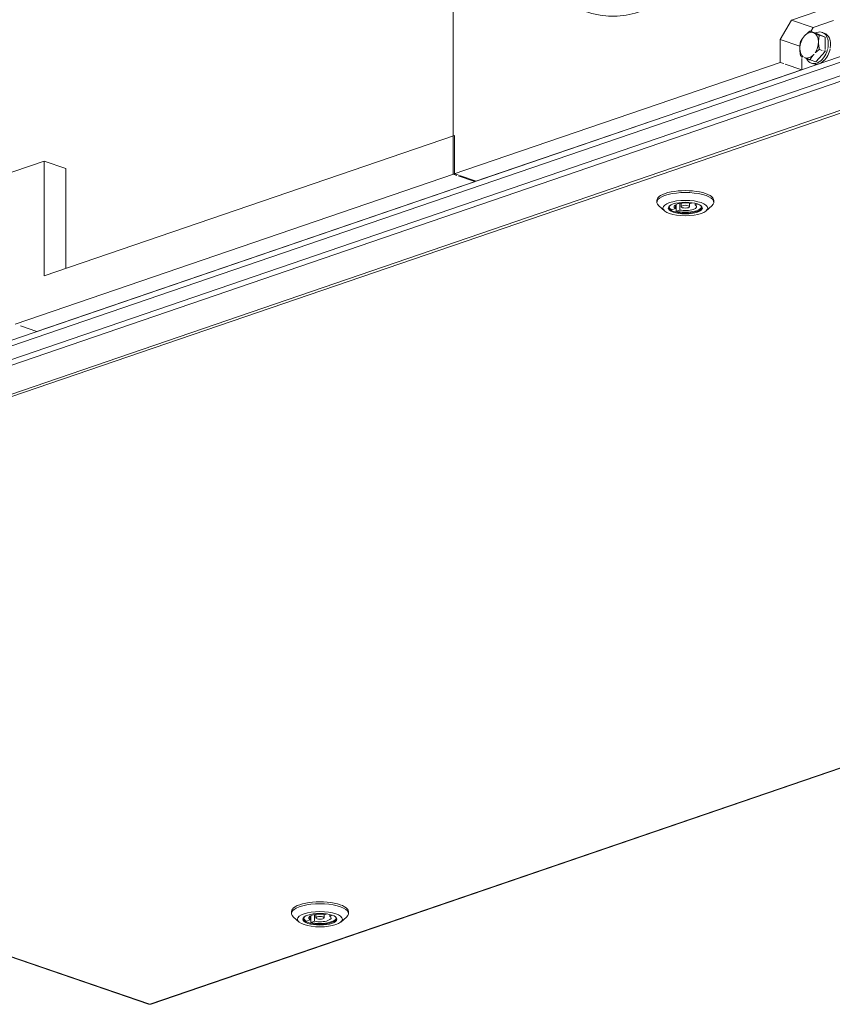
# Model space of a CAD drawing. Units: millimetres. Extents: x 298 to 4804, y 197 to 3343.
# Drawn here: x 4075 to 4395, y 252 to 639 of the extents above; entities that cross this region are included whole.
import ezdxf

# ---------------------------------------------------------------- set-up
doc = ezdxf.new("R2010")
doc.units = ezdxf.units.MM
doc.header["$LTSCALE"] = 12
for name, color, linetype, lineweight in [('CF Exhaust S', 7, 'Continuous', 5), ('CF Extract DE', 7, 'Continuous', 5), ('CF Inlet B', 7, 'Continuous', 5), ('CF Supply H', 7, 'Continuous', 5), ('CF water Surface', 7, 'Continuous', 5)]:
    doc.layers.add(name, color=color, linetype=linetype, lineweight=lineweight)

msp = doc.modelspace()

# ---------------------------------------------------------------- linework, layer by layer
at = {"layer": 'CF Exhaust S'}
for p, q in [((4245.75, 577.98), (4245.75, 780.2)), ((4393.96, 643.7), (4378.69, 638.48)), ((4378.69, 638.48), (4374.16, 630.92)), ((4378.69, 638.48), (4387.17, 635.58)), ((4387.17, 635.58), (4395.09, 638.29)), ((4388.25, 633.38), (4385.92, 634.18)), ((4386.27, 634.06), (4387.17, 635.58)), ((4374.16, 630.92), (4381.95, 628.26)), ((4374.16, 630.92), (4374.16, 621.9)), ((4388.25, 633.38), (4391.93, 631.82)), ((4391.93, 631.82), (4389.6, 632.61)), ((4390.66, 633.68), (4391.51, 633.39)), ((4391.93, 631.82), (4391.93, 627)), ((4390.72, 626.59), (4389.6, 626.97)), ((4391.93, 626.17), (4391.29, 626.39)), ((4391.93, 626.61), (4391.93, 626.17)), ((3737.2, 398.24), (4402.45, 625.77)), ((4403.5, 623.85), (3738.41, 396.38)), ((4382.65, 623.82), (4382.65, 624.27)), ((4382.65, 619), (4382.65, 623.44)), ((4388.25, 622.1), (4385.92, 622.89)), ((4391.93, 626.17), (4388.25, 622.1)), ((4374.16, 621.9), (4245.75, 577.98)), ((4254.24, 575.08), (4382.65, 619)), ((4374.16, 621.9), (4375.59, 621.41)), ((4376.16, 621.22), (4382.65, 619)), ((4386.52, 621.57), (4387.37, 621.28)), ((4402.98, 616.16), (3738.67, 388.95)), ((4403.13, 618.41), (3739.1, 391.3)), ((3749.99, 381.43), (4402.98, 604.77)), ((4403.78, 604.05), (3750.79, 380.72)), ((4085.1, 538.07), (4246.32, 593.21)), ((4246.32, 593.21), (4246.32, 578.17)), ((4037.58, 566.92), (4085.1, 583.17)), ((4093.58, 580.27), (4085.1, 583.17)), ((4085.1, 583.17), (4085.1, 538.07)), ((4093.58, 580.27), (4093.58, 540.97)), ((4073.78, 519.16), (4246.32, 578.17)), ((4245.75, 577.98), (4247.18, 577.49)), ((4246.32, 578.17), (4247.75, 577.68)), ((4247.75, 577.3), (4254.24, 575.08)), ((4248.31, 577.49), (4254.8, 575.27)), ((4082.27, 516.26), (4254.8, 575.27)), ((4325.75, 566.96), (4325.75, 567.71)), ((4328.75, 563.61), (4326.52, 565.56)), ((4331.65, 564), (4333.11, 564.49)), ((4333.11, 564.49), (4333.11, 565.96)), ((4333.35, 563.42), (4333.35, 566.09)), ((4334.8, 563.91), (4334.8, 566.54)), ((4335.35, 565.23), (4335.35, 566.63)), ((4338.55, 565.23), (4338.55, 566.63)), ((4339.09, 566.54), (4339.77, 566.77)), ((4340.79, 565.96), (4340.79, 566.57)), ((4341.75, 566.29), (4340.79, 565.96)), ((4345.14, 563.6), (4347.38, 565.56)), ((4348.15, 566.96), (4348.15, 567.71)), ((4334.8, 563.91), (4333.35, 563.42)), ((4075.78, 518.48), (4082.27, 516.26)), ((4126.6, 252.15), (4779.59, 475.49)), ((4127.12, 252.14), (4780.11, 475.48)), ((3750.27, 380.71), (4126.08, 252.14)), ((3750.79, 380.72), (4126.6, 252.15)), ((4182.23, 287.74), (4182.23, 288.5)), ((4185.24, 284.39), (4183, 286.35)), ((4189.59, 285.28), (4189.59, 286.75)), ((4189.84, 284.2), (4189.84, 286.88)), ((4191.29, 284.7), (4191.29, 287.33)), ((4191.83, 286.01), (4191.83, 287.42)), ((4195.03, 286.01), (4195.03, 287.42)), ((4195.58, 287.33), (4196.25, 287.56)), ((4197.28, 286.75), (4197.28, 287.36)), ((4198.24, 287.08), (4197.28, 286.75)), ((4201.63, 284.39), (4203.87, 286.35)), ((4204.63, 287.74), (4204.63, 288.49)), ((4188.14, 284.78), (4189.59, 285.28)), ((4191.29, 284.7), (4189.84, 284.2))]:
    msp.add_line(p, q, dxfattribs=at)
for centre, major_axis, ratio, start_param, end_param in [((4385.59, 628.65), (1.68, 4.92), 0.664463, 6.23495, 7.282147), ((4388.59, 627.62), (2.07, 6.06), 0.664463, 4.889597, 6.86735), ((4385.59, 628.65), (-1.68, -4.92), 0.664463, 4.140555, 5.187752), ((4385.59, 628.65), (1.68, 4.92), 0.664463, 5.187752, 6.23495), ((4389.44, 627.33), (2.07, 6.06), 0.664463, 4.989206, 6.283185), ((4385.59, 628.65), (-1.68, -4.92), 0.664463, 5.187752, 6.084433), ((4388.59, 627.62), (-2.07, -6.06), 0.664463, 5.675752, 7.963114), ((4389.44, 627.33), (-2.07, -6.06), 0.664463, 0, 1.781494), ((4385.59, 628.65), (1.68, 4.92), 0.664463, 4.291072, 5.187752), ((4385.59, 628.65), (-1.68, -4.92), 0.664463, 6.223902, 6.23495), ((4385.59, 628.65), (-1.68, -4.92), 0.664463, 6.23495, 7.282147), ((4385.59, 628.65), (1.68, 4.92), 0.664463, 4.140555, 4.151603), ((4336.95, 566.96), (-11.2, 0), 0.342064, 2.769009, 6.655769), ((4336.95, 567.71), (11.2, 0), 0.342064, 0, 3.141593), ((4336.95, 564.93), (-6.44, 0), 0.342064, 5.957859, 9.750105), ((4336.95, 565.23), (-6.4, 0), 0.342064, 0.023034, 0.596799), ((4336.95, 565.23), (-4.4, 0), 0.342064, 4.203234, 6.792374), ((4336.95, 565.23), (6.4, 0), 0.342064, 4.115624, 6.260151), ((4336.95, 565.23), (4.4, 0), 0.342064, 4.203234, 6.792374), ((4193.43, 287.74), (-11.2, 0), 0.342064, 2.769009, 6.655769), ((4193.43, 288.5), (11.2, 0), 0.342064, 0, 3.141593), ((4193.43, 285.71), (-6.44, 0), 0.342064, 5.957859, 9.750105), ((4193.43, 286.01), (-4.4, 0), 0.342064, 4.203234, 6.792374), ((4193.43, 286.01), (4.4, 0), 0.342064, 4.203234, 6.792374), ((4193.43, 286.01), (-6.4, 0), 0.342064, 0.023034, 0.596799), ((4193.43, 286.01), (6.4, 0), 0.342064, 4.115624, 6.260151), ((4126.6, 253.65), (-0.52, -1.51), 0.66444, 0, 0.475415), ((4126.6, 253.65), (0.52, -1.51), 0.664463, 5.807756, 6.283185)]:
    msp.add_ellipse(centre, major_axis=major_axis, ratio=ratio, start_param=start_param, end_param=end_param, dxfattribs=at)
for centre, major_axis in [((4336.95, 564.7), (8.8, 0)), ((4336.95, 564.7), (-6.68, 0)), ((4336.95, 565.23), (-1.6, 0)), ((4193.43, 285.49), (-8.8, 0)), ((4193.43, 285.49), (6.68, 0)), ((4193.43, 286.01), (1.6, 0))]:
    msp.add_ellipse(centre, major_axis=major_axis, ratio=0.342064, dxfattribs=at)
for points, weights in [([(4383.75, 632.25), (4384.61, 633.2), (4385.92, 634.18)], [1, 1.0379548493, 1]), ([(4385.92, 634.18), (4386.58, 633.87), (4387.43, 633.51)], [1, 1.0379548493, 1]), ([(4382.24, 630.1), (4382.9, 631.3), (4383.75, 632.25)], [1, 1.0379548493, 1]), ([(4387.43, 633.51), (4388.28, 633.15), (4389.6, 632.61)], [1, 1.0379548493, 1]), ([(4389.6, 632.61), (4389.27, 631.21), (4389.27, 629.91)], [1, 1.0379548493, 1]), ([(4381.91, 627.39), (4381.91, 628.7), (4382.24, 630.1)], [1, 1.0379548493, 1]), ([(4382.24, 624.46), (4381.91, 626.08), (4381.91, 627.39)], [1, 1.0379548493, 1]), ([(4389.6, 626.97), (4388.7, 626.3), (4388.03, 625.67)], [1, 1.0256900593, 1.01660305275]), ([(4389.27, 629.91), (4389.27, 628.6), (4389.6, 626.97)], [1, 1.0379548493, 1]), ([(4383.22, 624.02), (4382.69, 624.25), (4382.24, 624.46)], [1.01660305275, 1.0256900593, 1]), ([(4383.75, 623.79), (4383.73, 623.79), (4383.72, 623.8)], [1, 1.00076414162, 1.00149751446]), ([(4385.92, 622.89), (4384.61, 623.42), (4383.75, 623.79)], [1, 1.0379548493, 1]), ([(4387.43, 625.04), (4386.58, 624.1), (4385.92, 622.89)], [1, 1.0379548493, 1]), ([(4387.46, 625.08), (4387.45, 625.06), (4387.43, 625.04)], [1.00149751446, 1.00076414162, 1])]:
    msp.add_rational_spline(points, weights, degree=2, dxfattribs=at)
at = {"layer": 'CF Extract DE'}
for p, q in [((4245.75, 577.98), (4245.75, 780.2)), ((4393.96, 643.7), (4378.69, 638.48)), ((4378.69, 638.48), (4374.16, 630.92)), ((4378.69, 638.48), (4387.17, 635.58)), ((4387.17, 635.58), (4395.09, 638.29)), ((4388.25, 633.38), (4385.92, 634.18)), ((4386.27, 634.06), (4387.17, 635.58)), ((4374.16, 630.92), (4381.95, 628.26)), ((4374.16, 630.92), (4374.16, 621.9)), ((4388.25, 633.38), (4391.93, 631.82)), ((4391.93, 631.82), (4389.6, 632.61)), ((4390.66, 633.68), (4391.51, 633.39)), ((4391.93, 631.82), (4391.93, 627)), ((4390.72, 626.59), (4389.6, 626.97)), ((4391.93, 626.17), (4391.29, 626.39)), ((4391.93, 626.61), (4391.93, 626.17)), ((3737.2, 398.24), (4402.45, 625.77)), ((4403.5, 623.85), (3738.41, 396.38)), ((4382.65, 623.82), (4382.65, 624.27)), ((4382.65, 619), (4382.65, 623.44)), ((4388.25, 622.1), (4385.92, 622.89)), ((4391.93, 626.17), (4388.25, 622.1)), ((4374.16, 621.9), (4245.75, 577.98)), ((4254.24, 575.08), (4382.65, 619)), ((4374.16, 621.9), (4375.59, 621.41)), ((4376.16, 621.22), (4382.65, 619)), ((4386.52, 621.57), (4387.37, 621.28)), ((4402.98, 616.16), (3738.67, 388.95)), ((4403.13, 618.41), (3739.1, 391.3)), ((3749.99, 381.43), (4402.98, 604.77)), ((4403.78, 604.05), (3750.79, 380.72)), ((4085.1, 538.07), (4246.32, 593.21)), ((4246.32, 593.21), (4246.32, 578.17)), ((4037.58, 566.92), (4085.1, 583.17)), ((4093.58, 580.27), (4085.1, 583.17)), ((4085.1, 583.17), (4085.1, 538.07)), ((4093.58, 580.27), (4093.58, 540.97)), ((4073.78, 519.16), (4246.32, 578.17)), ((4245.75, 577.98), (4247.18, 577.49)), ((4246.32, 578.17), (4247.75, 577.68)), ((4247.75, 577.3), (4254.24, 575.08)), ((4248.31, 577.49), (4254.8, 575.27)), ((4082.27, 516.26), (4254.8, 575.27)), ((4325.75, 566.96), (4325.75, 567.71)), ((4328.75, 563.61), (4326.52, 565.56)), ((4331.65, 564), (4333.11, 564.49)), ((4333.11, 564.49), (4333.11, 565.96)), ((4333.35, 563.42), (4333.35, 566.09)), ((4334.8, 563.91), (4334.8, 566.54)), ((4335.35, 565.23), (4335.35, 566.63)), ((4338.55, 565.23), (4338.55, 566.63)), ((4339.09, 566.54), (4339.77, 566.77)), ((4340.79, 565.96), (4340.79, 566.57)), ((4341.75, 566.29), (4340.79, 565.96)), ((4345.14, 563.6), (4347.38, 565.56)), ((4348.15, 566.96), (4348.15, 567.71)), ((4334.8, 563.91), (4333.35, 563.42)), ((4075.78, 518.48), (4082.27, 516.26)), ((4126.6, 252.15), (4779.59, 475.49)), ((4127.12, 252.14), (4780.11, 475.48)), ((3750.27, 380.71), (4126.08, 252.14)), ((3750.79, 380.72), (4126.6, 252.15)), ((4182.23, 287.74), (4182.23, 288.5)), ((4185.24, 284.39), (4183, 286.35)), ((4189.59, 285.28), (4189.59, 286.75)), ((4189.84, 284.2), (4189.84, 286.88)), ((4191.29, 284.7), (4191.29, 287.33)), ((4191.83, 286.01), (4191.83, 287.42)), ((4195.03, 286.01), (4195.03, 287.42)), ((4195.58, 287.33), (4196.25, 287.56)), ((4197.28, 286.75), (4197.28, 287.36)), ((4198.24, 287.08), (4197.28, 286.75)), ((4201.63, 284.39), (4203.87, 286.35)), ((4204.63, 287.74), (4204.63, 288.49)), ((4188.14, 284.78), (4189.59, 285.28)), ((4191.29, 284.7), (4189.84, 284.2))]:
    msp.add_line(p, q, dxfattribs=at)
for centre, major_axis, ratio, start_param, end_param in [((4385.59, 628.65), (1.68, 4.92), 0.664463, 6.23495, 7.282147), ((4388.59, 627.62), (2.07, 6.06), 0.664463, 4.889597, 6.86735), ((4385.59, 628.65), (-1.68, -4.92), 0.664463, 4.140555, 5.187752), ((4385.59, 628.65), (1.68, 4.92), 0.664463, 5.187752, 6.23495), ((4389.44, 627.33), (2.07, 6.06), 0.664463, 4.989206, 6.283185), ((4385.59, 628.65), (-1.68, -4.92), 0.664463, 5.187752, 6.084433), ((4388.59, 627.62), (-2.07, -6.06), 0.664463, 5.675752, 7.963114), ((4389.44, 627.33), (-2.07, -6.06), 0.664463, 0, 1.781494), ((4385.59, 628.65), (1.68, 4.92), 0.664463, 4.291072, 5.187752), ((4385.59, 628.65), (-1.68, -4.92), 0.664463, 6.223902, 6.23495), ((4385.59, 628.65), (-1.68, -4.92), 0.664463, 6.23495, 7.282147), ((4385.59, 628.65), (1.68, 4.92), 0.664463, 4.140555, 4.151603), ((4336.95, 566.96), (-11.2, 0), 0.342064, 2.769009, 6.655769), ((4336.95, 567.71), (11.2, 0), 0.342064, 0, 3.141593), ((4336.95, 564.93), (-6.44, 0), 0.342064, 5.957859, 9.750105), ((4336.95, 565.23), (-6.4, 0), 0.342064, 0.023034, 0.596799), ((4336.95, 565.23), (-4.4, 0), 0.342064, 4.203234, 6.792374), ((4336.95, 565.23), (6.4, 0), 0.342064, 4.115624, 6.260151), ((4336.95, 565.23), (4.4, 0), 0.342064, 4.203234, 6.792374), ((4193.43, 287.74), (-11.2, 0), 0.342064, 2.769009, 6.655769), ((4193.43, 288.5), (11.2, 0), 0.342064, 0, 3.141593), ((4193.43, 285.71), (-6.44, 0), 0.342064, 5.957859, 9.750105), ((4193.43, 286.01), (-4.4, 0), 0.342064, 4.203234, 6.792374), ((4193.43, 286.01), (4.4, 0), 0.342064, 4.203234, 6.792374), ((4193.43, 286.01), (-6.4, 0), 0.342064, 0.023034, 0.596799), ((4193.43, 286.01), (6.4, 0), 0.342064, 4.115624, 6.260151), ((4126.6, 253.65), (-0.52, -1.51), 0.66444, 0, 0.475415), ((4126.6, 253.65), (0.52, -1.51), 0.664463, 5.807756, 6.283185)]:
    msp.add_ellipse(centre, major_axis=major_axis, ratio=ratio, start_param=start_param, end_param=end_param, dxfattribs=at)
for centre, major_axis in [((4336.95, 564.7), (8.8, 0)), ((4336.95, 564.7), (-6.68, 0)), ((4336.95, 565.23), (-1.6, 0)), ((4193.43, 285.49), (-8.8, 0)), ((4193.43, 285.49), (6.68, 0)), ((4193.43, 286.01), (1.6, 0))]:
    msp.add_ellipse(centre, major_axis=major_axis, ratio=0.342064, dxfattribs=at)
for points, weights in [([(4383.75, 632.25), (4384.61, 633.2), (4385.92, 634.18)], [1, 1.0379548493, 1]), ([(4385.92, 634.18), (4386.58, 633.87), (4387.43, 633.51)], [1, 1.0379548493, 1]), ([(4382.24, 630.1), (4382.9, 631.3), (4383.75, 632.25)], [1, 1.0379548493, 1]), ([(4387.43, 633.51), (4388.28, 633.15), (4389.6, 632.61)], [1, 1.0379548493, 1]), ([(4389.6, 632.61), (4389.27, 631.21), (4389.27, 629.91)], [1, 1.0379548493, 1]), ([(4381.91, 627.39), (4381.91, 628.7), (4382.24, 630.1)], [1, 1.0379548493, 1]), ([(4382.24, 624.46), (4381.91, 626.08), (4381.91, 627.39)], [1, 1.0379548493, 1]), ([(4389.6, 626.97), (4388.7, 626.3), (4388.03, 625.67)], [1, 1.0256900593, 1.01660305275]), ([(4389.27, 629.91), (4389.27, 628.6), (4389.6, 626.97)], [1, 1.0379548493, 1]), ([(4383.22, 624.02), (4382.69, 624.25), (4382.24, 624.46)], [1.01660305275, 1.0256900593, 1]), ([(4383.75, 623.79), (4383.73, 623.79), (4383.72, 623.8)], [1, 1.00076414162, 1.00149751446]), ([(4385.92, 622.89), (4384.61, 623.42), (4383.75, 623.79)], [1, 1.0379548493, 1]), ([(4387.43, 625.04), (4386.58, 624.1), (4385.92, 622.89)], [1, 1.0379548493, 1]), ([(4387.46, 625.08), (4387.45, 625.06), (4387.43, 625.04)], [1.00149751446, 1.00076414162, 1])]:
    msp.add_rational_spline(points, weights, degree=2, dxfattribs=at)
at = {"layer": 'CF Inlet B'}
for p, q in [((4245.75, 577.98), (4245.75, 780.2)), ((4393.96, 643.7), (4378.69, 638.48)), ((4378.69, 638.48), (4374.16, 630.92)), ((4378.69, 638.48), (4387.17, 635.58)), ((4387.17, 635.58), (4395.09, 638.29)), ((4388.25, 633.38), (4385.92, 634.18)), ((4386.27, 634.06), (4387.17, 635.58)), ((4374.16, 630.92), (4381.95, 628.26)), ((4374.16, 630.92), (4374.16, 621.9)), ((4388.25, 633.38), (4391.93, 631.82)), ((4391.93, 631.82), (4389.6, 632.61)), ((4390.66, 633.68), (4391.51, 633.39)), ((4391.93, 631.82), (4391.93, 627)), ((4390.72, 626.59), (4389.6, 626.97)), ((4391.93, 626.17), (4391.29, 626.39)), ((4391.93, 626.61), (4391.93, 626.17)), ((3737.2, 398.24), (4402.45, 625.77)), ((4403.5, 623.85), (3738.41, 396.38)), ((4382.65, 623.82), (4382.65, 624.27)), ((4382.65, 619), (4382.65, 623.44)), ((4388.25, 622.1), (4385.92, 622.89)), ((4391.93, 626.17), (4388.25, 622.1)), ((4374.16, 621.9), (4245.75, 577.98)), ((4254.24, 575.08), (4382.65, 619)), ((4374.16, 621.9), (4375.59, 621.41)), ((4376.16, 621.22), (4382.65, 619)), ((4386.52, 621.57), (4387.37, 621.28)), ((4402.98, 616.16), (3738.67, 388.95)), ((4403.13, 618.41), (3739.1, 391.3)), ((3749.99, 381.43), (4402.98, 604.77)), ((4403.78, 604.05), (3750.79, 380.72)), ((4085.1, 538.07), (4246.32, 593.21)), ((4246.32, 593.21), (4246.32, 578.17)), ((4037.58, 566.92), (4085.1, 583.17)), ((4093.58, 580.27), (4085.1, 583.17)), ((4085.1, 583.17), (4085.1, 538.07)), ((4093.58, 580.27), (4093.58, 540.97)), ((4073.78, 519.16), (4246.32, 578.17)), ((4245.75, 577.98), (4247.18, 577.49)), ((4246.32, 578.17), (4247.75, 577.68)), ((4247.75, 577.3), (4254.24, 575.08)), ((4248.31, 577.49), (4254.8, 575.27)), ((4082.27, 516.26), (4254.8, 575.27)), ((4325.75, 566.96), (4325.75, 567.71)), ((4328.75, 563.61), (4326.52, 565.56)), ((4331.65, 564), (4333.11, 564.49)), ((4333.11, 564.49), (4333.11, 565.96)), ((4333.35, 563.42), (4333.35, 566.09)), ((4334.8, 563.91), (4334.8, 566.54)), ((4335.35, 565.23), (4335.35, 566.63)), ((4338.55, 565.23), (4338.55, 566.63)), ((4339.09, 566.54), (4339.77, 566.77)), ((4340.79, 565.96), (4340.79, 566.57)), ((4341.75, 566.29), (4340.79, 565.96)), ((4345.14, 563.6), (4347.38, 565.56)), ((4348.15, 566.96), (4348.15, 567.71)), ((4334.8, 563.91), (4333.35, 563.42)), ((4075.78, 518.48), (4082.27, 516.26)), ((4126.6, 252.15), (4779.59, 475.49)), ((4127.12, 252.14), (4780.11, 475.48)), ((3750.27, 380.71), (4126.08, 252.14)), ((3750.79, 380.72), (4126.6, 252.15)), ((4182.23, 287.74), (4182.23, 288.5)), ((4185.24, 284.39), (4183, 286.35)), ((4189.59, 285.28), (4189.59, 286.75)), ((4189.84, 284.2), (4189.84, 286.88)), ((4191.29, 284.7), (4191.29, 287.33)), ((4191.83, 286.01), (4191.83, 287.42)), ((4195.03, 286.01), (4195.03, 287.42)), ((4195.58, 287.33), (4196.25, 287.56)), ((4197.28, 286.75), (4197.28, 287.36)), ((4198.24, 287.08), (4197.28, 286.75)), ((4201.63, 284.39), (4203.87, 286.35)), ((4204.63, 287.74), (4204.63, 288.49)), ((4188.14, 284.78), (4189.59, 285.28)), ((4191.29, 284.7), (4189.84, 284.2))]:
    msp.add_line(p, q, dxfattribs=at)
for centre, major_axis, ratio, start_param, end_param in [((4385.59, 628.65), (1.68, 4.92), 0.664463, 6.23495, 7.282147), ((4388.59, 627.62), (2.07, 6.06), 0.664463, 4.889597, 6.86735), ((4385.59, 628.65), (-1.68, -4.92), 0.664463, 4.140555, 5.187752), ((4385.59, 628.65), (1.68, 4.92), 0.664463, 5.187752, 6.23495), ((4389.44, 627.33), (2.07, 6.06), 0.664463, 4.989206, 6.283185), ((4385.59, 628.65), (-1.68, -4.92), 0.664463, 5.187752, 6.084433), ((4388.59, 627.62), (-2.07, -6.06), 0.664463, 5.675752, 7.963114), ((4389.44, 627.33), (-2.07, -6.06), 0.664463, 0, 1.781494), ((4385.59, 628.65), (1.68, 4.92), 0.664463, 4.291072, 5.187752), ((4385.59, 628.65), (-1.68, -4.92), 0.664463, 6.223902, 6.23495), ((4385.59, 628.65), (-1.68, -4.92), 0.664463, 6.23495, 7.282147), ((4385.59, 628.65), (1.68, 4.92), 0.664463, 4.140555, 4.151603), ((4336.95, 566.96), (-11.2, 0), 0.342064, 2.769009, 6.655769), ((4336.95, 567.71), (11.2, 0), 0.342064, 0, 3.141593), ((4336.95, 564.93), (-6.44, 0), 0.342064, 5.957859, 9.750105), ((4336.95, 565.23), (-6.4, 0), 0.342064, 0.023034, 0.596799), ((4336.95, 565.23), (-4.4, 0), 0.342064, 4.203234, 6.792374), ((4336.95, 565.23), (6.4, 0), 0.342064, 4.115624, 6.260151), ((4336.95, 565.23), (4.4, 0), 0.342064, 4.203234, 6.792374), ((4193.43, 287.74), (-11.2, 0), 0.342064, 2.769009, 6.655769), ((4193.43, 288.5), (11.2, 0), 0.342064, 0, 3.141593), ((4193.43, 285.71), (-6.44, 0), 0.342064, 5.957859, 9.750105), ((4193.43, 286.01), (-4.4, 0), 0.342064, 4.203234, 6.792374), ((4193.43, 286.01), (4.4, 0), 0.342064, 4.203234, 6.792374), ((4193.43, 286.01), (-6.4, 0), 0.342064, 0.023034, 0.596799), ((4193.43, 286.01), (6.4, 0), 0.342064, 4.115624, 6.260151), ((4126.6, 253.65), (-0.52, -1.51), 0.66444, 0, 0.475415), ((4126.6, 253.65), (0.52, -1.51), 0.664463, 5.807756, 6.283185)]:
    msp.add_ellipse(centre, major_axis=major_axis, ratio=ratio, start_param=start_param, end_param=end_param, dxfattribs=at)
for centre, major_axis in [((4336.95, 564.7), (8.8, 0)), ((4336.95, 564.7), (-6.68, 0)), ((4336.95, 565.23), (-1.6, 0)), ((4193.43, 285.49), (-8.8, 0)), ((4193.43, 285.49), (6.68, 0)), ((4193.43, 286.01), (1.6, 0))]:
    msp.add_ellipse(centre, major_axis=major_axis, ratio=0.342064, dxfattribs=at)
for points, weights in [([(4383.75, 632.25), (4384.61, 633.2), (4385.92, 634.18)], [1, 1.0379548493, 1]), ([(4385.92, 634.18), (4386.58, 633.87), (4387.43, 633.51)], [1, 1.0379548493, 1]), ([(4382.24, 630.1), (4382.9, 631.3), (4383.75, 632.25)], [1, 1.0379548493, 1]), ([(4387.43, 633.51), (4388.28, 633.15), (4389.6, 632.61)], [1, 1.0379548493, 1]), ([(4389.6, 632.61), (4389.27, 631.21), (4389.27, 629.91)], [1, 1.0379548493, 1]), ([(4381.91, 627.39), (4381.91, 628.7), (4382.24, 630.1)], [1, 1.0379548493, 1]), ([(4382.24, 624.46), (4381.91, 626.08), (4381.91, 627.39)], [1, 1.0379548493, 1]), ([(4389.6, 626.97), (4388.7, 626.3), (4388.03, 625.67)], [1, 1.0256900593, 1.01660305275]), ([(4389.27, 629.91), (4389.27, 628.6), (4389.6, 626.97)], [1, 1.0379548493, 1]), ([(4383.22, 624.02), (4382.69, 624.25), (4382.24, 624.46)], [1.01660305275, 1.0256900593, 1]), ([(4383.75, 623.79), (4383.73, 623.79), (4383.72, 623.8)], [1, 1.00076414162, 1.00149751446]), ([(4385.92, 622.89), (4384.61, 623.42), (4383.75, 623.79)], [1, 1.0379548493, 1]), ([(4387.43, 625.04), (4386.58, 624.1), (4385.92, 622.89)], [1, 1.0379548493, 1]), ([(4387.46, 625.08), (4387.45, 625.06), (4387.43, 625.04)], [1.00149751446, 1.00076414162, 1])]:
    msp.add_rational_spline(points, weights, degree=2, dxfattribs=at)
at = {"layer": 'CF Supply H'}
for p, q in [((4245.75, 577.98), (4245.75, 780.2)), ((4393.96, 643.7), (4378.69, 638.48)), ((4378.69, 638.48), (4374.16, 630.92)), ((4378.69, 638.48), (4387.17, 635.58)), ((4387.17, 635.58), (4395.09, 638.29)), ((4388.25, 633.38), (4385.92, 634.18)), ((4386.27, 634.06), (4387.17, 635.58)), ((4374.16, 630.92), (4381.95, 628.26)), ((4374.16, 630.92), (4374.16, 621.9)), ((4388.25, 633.38), (4391.93, 631.82)), ((4391.93, 631.82), (4389.6, 632.61)), ((4390.66, 633.68), (4391.51, 633.39)), ((4391.93, 631.82), (4391.93, 627)), ((4390.72, 626.59), (4389.6, 626.97)), ((4391.93, 626.17), (4391.29, 626.39)), ((4391.93, 626.61), (4391.93, 626.17)), ((3737.2, 398.24), (4402.45, 625.77)), ((4403.5, 623.85), (3738.41, 396.38)), ((4382.65, 623.82), (4382.65, 624.27)), ((4382.65, 619), (4382.65, 623.44)), ((4388.25, 622.1), (4385.92, 622.89)), ((4391.93, 626.17), (4388.25, 622.1)), ((4374.16, 621.9), (4245.75, 577.98)), ((4254.24, 575.08), (4382.65, 619)), ((4374.16, 621.9), (4375.59, 621.41)), ((4376.16, 621.22), (4382.65, 619)), ((4386.52, 621.57), (4387.37, 621.28)), ((4402.98, 616.16), (3738.67, 388.95)), ((4403.13, 618.41), (3739.1, 391.3)), ((3749.99, 381.43), (4402.98, 604.77)), ((4403.78, 604.05), (3750.79, 380.72)), ((4085.1, 538.07), (4246.32, 593.21)), ((4246.32, 593.21), (4246.32, 578.17)), ((4037.58, 566.92), (4085.1, 583.17)), ((4093.58, 580.27), (4085.1, 583.17)), ((4085.1, 583.17), (4085.1, 538.07)), ((4093.58, 580.27), (4093.58, 540.97)), ((4073.78, 519.16), (4246.32, 578.17)), ((4245.75, 577.98), (4247.18, 577.49)), ((4246.32, 578.17), (4247.75, 577.68)), ((4247.75, 577.3), (4254.24, 575.08)), ((4248.31, 577.49), (4254.8, 575.27)), ((4082.27, 516.26), (4254.8, 575.27)), ((4325.75, 566.96), (4325.75, 567.71)), ((4328.75, 563.61), (4326.52, 565.56)), ((4331.65, 564), (4333.11, 564.49)), ((4333.11, 564.49), (4333.11, 565.96)), ((4333.35, 563.42), (4333.35, 566.09)), ((4334.8, 563.91), (4334.8, 566.54)), ((4335.35, 565.23), (4335.35, 566.63)), ((4338.55, 565.23), (4338.55, 566.63)), ((4339.09, 566.54), (4339.77, 566.77)), ((4340.79, 565.96), (4340.79, 566.57)), ((4341.75, 566.29), (4340.79, 565.96)), ((4345.14, 563.6), (4347.38, 565.56)), ((4348.15, 566.96), (4348.15, 567.71)), ((4334.8, 563.91), (4333.35, 563.42)), ((4075.78, 518.48), (4082.27, 516.26)), ((4126.6, 252.15), (4779.59, 475.49)), ((4127.12, 252.14), (4780.11, 475.48)), ((3750.27, 380.71), (4126.08, 252.14)), ((3750.79, 380.72), (4126.6, 252.15)), ((4182.23, 287.74), (4182.23, 288.5)), ((4185.24, 284.39), (4183, 286.35)), ((4189.59, 285.28), (4189.59, 286.75)), ((4189.84, 284.2), (4189.84, 286.88)), ((4191.29, 284.7), (4191.29, 287.33)), ((4191.83, 286.01), (4191.83, 287.42)), ((4195.03, 286.01), (4195.03, 287.42)), ((4195.58, 287.33), (4196.25, 287.56)), ((4197.28, 286.75), (4197.28, 287.36)), ((4198.24, 287.08), (4197.28, 286.75)), ((4201.63, 284.39), (4203.87, 286.35)), ((4204.63, 287.74), (4204.63, 288.49)), ((4188.14, 284.78), (4189.59, 285.28)), ((4191.29, 284.7), (4189.84, 284.2))]:
    msp.add_line(p, q, dxfattribs=at)
for centre, major_axis, ratio, start_param, end_param in [((4319.86, 704.06), (21.36, 62.45), 0.664463, 2.871089, 6.553689), ((4385.59, 628.65), (1.68, 4.92), 0.664463, 6.23495, 7.282147), ((4388.59, 627.62), (2.07, 6.06), 0.664463, 4.889597, 6.86735), ((4385.59, 628.65), (-1.68, -4.92), 0.664463, 4.140555, 5.187752), ((4385.59, 628.65), (1.68, 4.92), 0.664463, 5.187752, 6.23495), ((4389.44, 627.33), (2.07, 6.06), 0.664463, 4.989206, 6.283185), ((4385.59, 628.65), (-1.68, -4.92), 0.664463, 5.187752, 6.084433), ((4388.59, 627.62), (-2.07, -6.06), 0.664463, 5.675752, 7.963114), ((4389.44, 627.33), (-2.07, -6.06), 0.664463, 0, 1.781494), ((4385.59, 628.65), (1.68, 4.92), 0.664463, 4.291072, 5.187752), ((4385.59, 628.65), (-1.68, -4.92), 0.664463, 6.223902, 6.23495), ((4385.59, 628.65), (-1.68, -4.92), 0.664463, 6.23495, 7.282147), ((4385.59, 628.65), (1.68, 4.92), 0.664463, 4.140555, 4.151603), ((4336.95, 566.96), (-11.2, 0), 0.342064, 2.769009, 6.655769), ((4336.95, 567.71), (11.2, 0), 0.342064, 0, 3.141593), ((4336.95, 564.93), (-6.44, 0), 0.342064, 5.957859, 9.750105), ((4336.95, 565.23), (-6.4, 0), 0.342064, 0.023034, 0.596799), ((4336.95, 565.23), (-4.4, 0), 0.342064, 4.203234, 6.792374), ((4336.95, 565.23), (6.4, 0), 0.342064, 4.115624, 6.260151), ((4336.95, 565.23), (4.4, 0), 0.342064, 4.203234, 6.792374), ((4193.43, 287.74), (-11.2, 0), 0.342064, 2.769009, 6.655769), ((4193.43, 288.5), (11.2, 0), 0.342064, 0, 3.141593), ((4193.43, 285.71), (-6.44, 0), 0.342064, 5.957859, 9.750105), ((4193.43, 286.01), (-4.4, 0), 0.342064, 4.203234, 6.792374), ((4193.43, 286.01), (4.4, 0), 0.342064, 4.203234, 6.792374), ((4193.43, 286.01), (-6.4, 0), 0.342064, 0.023034, 0.596799), ((4193.43, 286.01), (6.4, 0), 0.342064, 4.115624, 6.260151), ((4126.6, 253.65), (-0.52, -1.51), 0.66444, 0, 0.475415), ((4126.6, 253.65), (0.52, -1.51), 0.664463, 5.807756, 6.283185)]:
    msp.add_ellipse(centre, major_axis=major_axis, ratio=ratio, start_param=start_param, end_param=end_param, dxfattribs=at)
for centre, major_axis in [((4336.95, 564.7), (8.8, 0)), ((4336.95, 564.7), (-6.68, 0)), ((4336.95, 565.23), (-1.6, 0)), ((4193.43, 285.49), (-8.8, 0)), ((4193.43, 285.49), (6.68, 0)), ((4193.43, 286.01), (1.6, 0))]:
    msp.add_ellipse(centre, major_axis=major_axis, ratio=0.342064, dxfattribs=at)
for points, weights in [([(4383.75, 632.25), (4384.61, 633.2), (4385.92, 634.18)], [1, 1.0379548493, 1]), ([(4385.92, 634.18), (4386.58, 633.87), (4387.43, 633.51)], [1, 1.0379548493, 1]), ([(4382.24, 630.1), (4382.9, 631.3), (4383.75, 632.25)], [1, 1.0379548493, 1]), ([(4387.43, 633.51), (4388.28, 633.15), (4389.6, 632.61)], [1, 1.0379548493, 1]), ([(4389.6, 632.61), (4389.27, 631.21), (4389.27, 629.91)], [1, 1.0379548493, 1]), ([(4381.91, 627.39), (4381.91, 628.7), (4382.24, 630.1)], [1, 1.0379548493, 1]), ([(4382.24, 624.46), (4381.91, 626.08), (4381.91, 627.39)], [1, 1.0379548493, 1]), ([(4389.6, 626.97), (4388.7, 626.3), (4388.03, 625.67)], [1, 1.0256900593, 1.01660305275]), ([(4389.27, 629.91), (4389.27, 628.6), (4389.6, 626.97)], [1, 1.0379548493, 1]), ([(4383.22, 624.02), (4382.69, 624.25), (4382.24, 624.46)], [1.01660305275, 1.0256900593, 1]), ([(4383.75, 623.79), (4383.73, 623.79), (4383.72, 623.8)], [1, 1.00076414162, 1.00149751446]), ([(4385.92, 622.89), (4384.61, 623.42), (4383.75, 623.79)], [1, 1.0379548493, 1]), ([(4387.43, 625.04), (4386.58, 624.1), (4385.92, 622.89)], [1, 1.0379548493, 1]), ([(4387.46, 625.08), (4387.45, 625.06), (4387.43, 625.04)], [1.00149751446, 1.00076414162, 1])]:
    msp.add_rational_spline(points, weights, degree=2, dxfattribs=at)
at = {"layer": 'CF water Surface'}
for p, q in [((4245.75, 577.98), (4245.75, 780.2)), ((4393.96, 643.7), (4378.69, 638.48)), ((4378.69, 638.48), (4374.16, 630.92)), ((4378.69, 638.48), (4387.17, 635.58)), ((4387.17, 635.58), (4395.09, 638.29)), ((4388.25, 633.38), (4385.92, 634.18)), ((4386.27, 634.06), (4387.17, 635.58)), ((4374.16, 630.92), (4381.95, 628.26)), ((4374.16, 630.92), (4374.16, 621.9)), ((4388.25, 633.38), (4391.93, 631.82)), ((4391.93, 631.82), (4389.6, 632.61)), ((4390.66, 633.68), (4391.51, 633.39)), ((4391.93, 631.82), (4391.93, 627)), ((4390.72, 626.59), (4389.6, 626.97)), ((4391.93, 626.17), (4391.29, 626.39)), ((4391.93, 626.61), (4391.93, 626.17)), ((3737.2, 398.24), (4402.45, 625.77)), ((4403.5, 623.85), (3738.41, 396.38)), ((4382.65, 623.82), (4382.65, 624.27)), ((4382.65, 619), (4382.65, 623.44)), ((4388.25, 622.1), (4385.92, 622.89)), ((4391.93, 626.17), (4388.25, 622.1)), ((4374.16, 621.9), (4245.75, 577.98)), ((4254.24, 575.08), (4382.65, 619)), ((4374.16, 621.9), (4375.59, 621.41)), ((4376.16, 621.22), (4382.65, 619)), ((4386.52, 621.57), (4387.37, 621.28)), ((4402.98, 616.16), (3738.67, 388.95)), ((4403.13, 618.41), (3739.1, 391.3)), ((3749.99, 381.43), (4402.98, 604.77)), ((4403.78, 604.05), (3750.79, 380.72)), ((4085.1, 538.07), (4246.32, 593.21)), ((4246.32, 593.21), (4246.32, 578.17)), ((4037.58, 566.92), (4085.1, 583.17)), ((4093.58, 580.27), (4085.1, 583.17)), ((4085.1, 583.17), (4085.1, 538.07)), ((4093.58, 580.27), (4093.58, 540.97)), ((4073.78, 519.16), (4246.32, 578.17)), ((4245.75, 577.98), (4247.18, 577.49)), ((4246.32, 578.17), (4247.75, 577.68)), ((4247.75, 577.3), (4254.24, 575.08)), ((4248.31, 577.49), (4254.8, 575.27)), ((4082.27, 516.26), (4254.8, 575.27)), ((4325.75, 566.96), (4325.75, 567.71)), ((4328.75, 563.61), (4326.52, 565.56)), ((4331.65, 564), (4333.11, 564.49)), ((4333.11, 564.49), (4333.11, 565.96)), ((4333.35, 563.42), (4333.35, 566.09)), ((4334.8, 563.91), (4334.8, 566.54)), ((4335.35, 565.23), (4335.35, 566.63)), ((4338.55, 565.23), (4338.55, 566.63)), ((4339.09, 566.54), (4339.77, 566.77)), ((4340.79, 565.96), (4340.79, 566.57)), ((4341.75, 566.29), (4340.79, 565.96)), ((4345.14, 563.6), (4347.38, 565.56)), ((4348.15, 566.96), (4348.15, 567.71)), ((4334.8, 563.91), (4333.35, 563.42)), ((4075.78, 518.48), (4082.27, 516.26)), ((4126.6, 252.15), (4779.59, 475.49)), ((4127.12, 252.14), (4780.11, 475.48)), ((3750.27, 380.71), (4126.08, 252.14)), ((3750.79, 380.72), (4126.6, 252.15)), ((4182.23, 287.74), (4182.23, 288.5)), ((4185.24, 284.39), (4183, 286.35)), ((4189.59, 285.28), (4189.59, 286.75)), ((4189.84, 284.2), (4189.84, 286.88)), ((4191.29, 284.7), (4191.29, 287.33)), ((4191.83, 286.01), (4191.83, 287.42)), ((4195.03, 286.01), (4195.03, 287.42)), ((4195.58, 287.33), (4196.25, 287.56)), ((4197.28, 286.75), (4197.28, 287.36)), ((4198.24, 287.08), (4197.28, 286.75)), ((4201.63, 284.39), (4203.87, 286.35)), ((4204.63, 287.74), (4204.63, 288.49)), ((4188.14, 284.78), (4189.59, 285.28)), ((4191.29, 284.7), (4189.84, 284.2))]:
    msp.add_line(p, q, dxfattribs=at)
for centre, major_axis, ratio, start_param, end_param in [((4385.59, 628.65), (1.68, 4.92), 0.664463, 6.23495, 7.282147), ((4388.59, 627.62), (2.07, 6.06), 0.664463, 4.889597, 6.86735), ((4385.59, 628.65), (-1.68, -4.92), 0.664463, 4.140555, 5.187752), ((4385.59, 628.65), (1.68, 4.92), 0.664463, 5.187752, 6.23495), ((4389.44, 627.33), (2.07, 6.06), 0.664463, 4.989206, 6.283185), ((4385.59, 628.65), (-1.68, -4.92), 0.664463, 5.187752, 6.084433), ((4388.59, 627.62), (-2.07, -6.06), 0.664463, 5.675752, 7.963114), ((4389.44, 627.33), (-2.07, -6.06), 0.664463, 0, 1.781494), ((4385.59, 628.65), (1.68, 4.92), 0.664463, 4.291072, 5.187752), ((4385.59, 628.65), (-1.68, -4.92), 0.664463, 6.223902, 6.23495), ((4385.59, 628.65), (-1.68, -4.92), 0.664463, 6.23495, 7.282147), ((4385.59, 628.65), (1.68, 4.92), 0.664463, 4.140555, 4.151603), ((4336.95, 566.96), (-11.2, 0), 0.342064, 2.769009, 6.655769), ((4336.95, 567.71), (11.2, 0), 0.342064, 0, 3.141593), ((4336.95, 564.93), (-6.44, 0), 0.342064, 5.957859, 9.750105), ((4336.95, 565.23), (-6.4, 0), 0.342064, 0.023034, 0.596799), ((4336.95, 565.23), (-4.4, 0), 0.342064, 4.203234, 6.792374), ((4336.95, 565.23), (6.4, 0), 0.342064, 4.115624, 6.260151), ((4336.95, 565.23), (4.4, 0), 0.342064, 4.203234, 6.792374), ((4193.43, 287.74), (-11.2, 0), 0.342064, 2.769009, 6.655769), ((4193.43, 288.5), (11.2, 0), 0.342064, 0, 3.141593), ((4193.43, 285.71), (-6.44, 0), 0.342064, 5.957859, 9.750105), ((4193.43, 286.01), (-4.4, 0), 0.342064, 4.203234, 6.792374), ((4193.43, 286.01), (4.4, 0), 0.342064, 4.203234, 6.792374), ((4193.43, 286.01), (-6.4, 0), 0.342064, 0.023034, 0.596799), ((4193.43, 286.01), (6.4, 0), 0.342064, 4.115624, 6.260151), ((4126.6, 253.65), (-0.52, -1.51), 0.66444, 0, 0.475415), ((4126.6, 253.65), (0.52, -1.51), 0.664463, 5.807756, 6.283185)]:
    msp.add_ellipse(centre, major_axis=major_axis, ratio=ratio, start_param=start_param, end_param=end_param, dxfattribs=at)
for centre, major_axis in [((4336.95, 564.7), (8.8, 0)), ((4336.95, 564.7), (-6.68, 0)), ((4336.95, 565.23), (-1.6, 0)), ((4193.43, 285.49), (-8.8, 0)), ((4193.43, 285.49), (6.68, 0)), ((4193.43, 286.01), (1.6, 0))]:
    msp.add_ellipse(centre, major_axis=major_axis, ratio=0.342064, dxfattribs=at)
for points, weights in [([(4383.75, 632.25), (4384.61, 633.2), (4385.92, 634.18)], [1, 1.0379548493, 1]), ([(4385.92, 634.18), (4386.58, 633.87), (4387.43, 633.51)], [1, 1.0379548493, 1]), ([(4382.24, 630.1), (4382.9, 631.3), (4383.75, 632.25)], [1, 1.0379548493, 1]), ([(4387.43, 633.51), (4388.28, 633.15), (4389.6, 632.61)], [1, 1.0379548493, 1]), ([(4389.6, 632.61), (4389.27, 631.21), (4389.27, 629.91)], [1, 1.0379548493, 1]), ([(4381.91, 627.39), (4381.91, 628.7), (4382.24, 630.1)], [1, 1.0379548493, 1]), ([(4382.24, 624.46), (4381.91, 626.08), (4381.91, 627.39)], [1, 1.0379548493, 1]), ([(4389.6, 626.97), (4388.7, 626.3), (4388.03, 625.67)], [1, 1.0256900593, 1.01660305275]), ([(4389.27, 629.91), (4389.27, 628.6), (4389.6, 626.97)], [1, 1.0379548493, 1]), ([(4383.22, 624.02), (4382.69, 624.25), (4382.24, 624.46)], [1.01660305275, 1.0256900593, 1]), ([(4383.75, 623.79), (4383.73, 623.79), (4383.72, 623.8)], [1, 1.00076414162, 1.00149751446]), ([(4385.92, 622.89), (4384.61, 623.42), (4383.75, 623.79)], [1, 1.0379548493, 1]), ([(4387.43, 625.04), (4386.58, 624.1), (4385.92, 622.89)], [1, 1.0379548493, 1]), ([(4387.46, 625.08), (4387.45, 625.06), (4387.43, 625.04)], [1.00149751446, 1.00076414162, 1])]:
    msp.add_rational_spline(points, weights, degree=2, dxfattribs=at)

doc.saveas('drawing.dxf')
